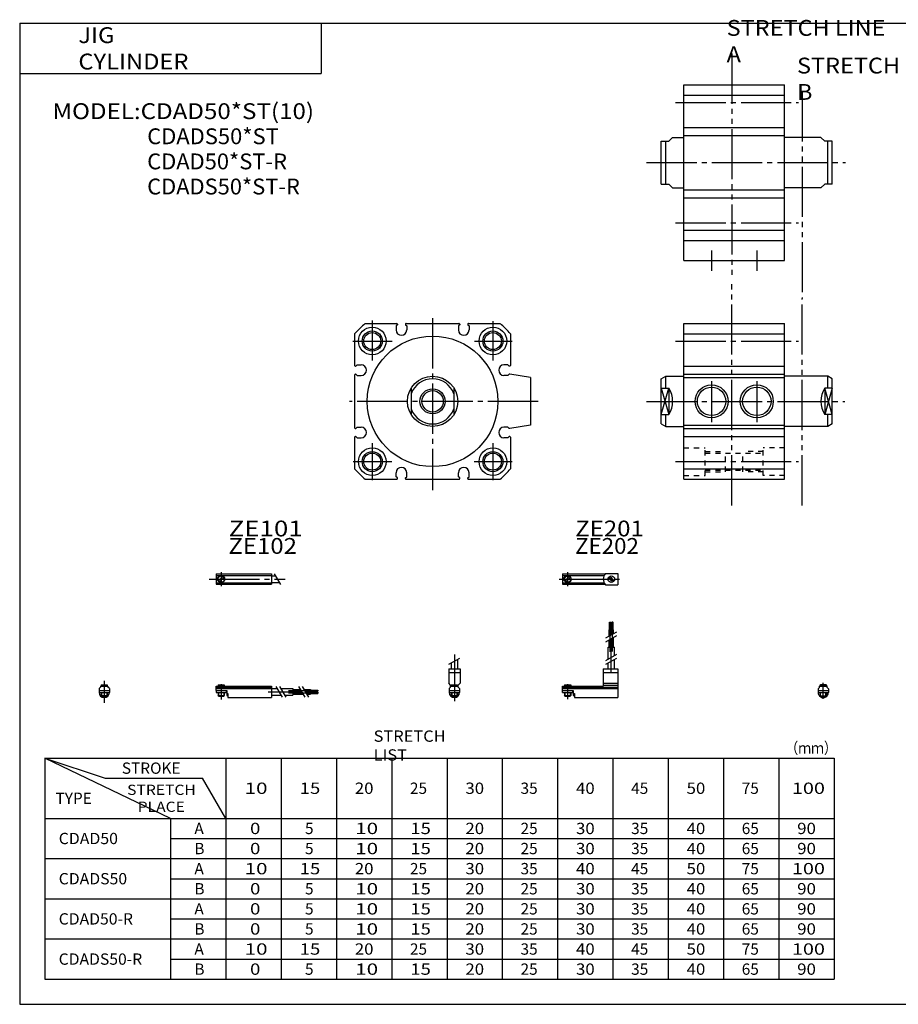
# Model space of a CAD drawing. Extents: x -281 to 282, y -197 to 197.
# Drawn here: x -281 to 68, y -195 to 197 of the extents above; entities that cross this region are included whole.
import ezdxf

# ---------------------------------------------------------------- set-up
doc = ezdxf.new("R2010")
doc.units = 0
for name, pattern in [('CENTER', [26, 20, -2, 2, -2]), ('DASHED', [4, 2, -2]), ('PHANTOM', [30, 20, -2, 2, -2, 2, -2])]:
    doc.linetypes.add(name, pattern=pattern)
doc.layers.get('0').update_dxf_attribs({"linetype": 'CONTINUOUS'})

# ---------------------------------------------------------------- blocks, each defined once
blk = doc.blocks.new('CDAD50-14')
at = {"color": 4, "linetype": 'CONTINUOUS'}
for p, q in [((-1.5, -0.55), (-1.5, 0)), ((-1.5, 0), (1.5, 0)), ((-1.25, 0.4), (-1.05, 0.6)), ((-1.25, 0), (-1.25, 0.4)), ((-1.25, 0.4), (1.25, 0.4)), ((-1.05, 0.6), (1.05, 0.6)), ((1.05, 0.6), (1.25, 0.4)), ((1.25, 0.4), (1.25, 0)), ((1.5, -0.55), (1.5, 0)), ((-2.05, -1.1), (-1.5, -0.55)), ((-2.05, -1.1), (-2.05, -2.55)), ((-2.05, -1.8), (2.05, -1.8)), ((-2.05, -2.6), (2.05, -2.6)), ((-1.25, -2.6), (-1.25, -3.9)), ((-0.75, -4.4), (-1.25, -3.9)), ((-1.25, -3.9), (1.25, -3.9)), ((1.25, -3.9), (0.75, -4.4)), ((1.25, -2.6), (1.25, -3.9)), ((1.5, -0.55), (2.05, -1.1)), ((2.05, -1.1), (2.05, -2.55)), ((-0.75, -4.4), (0.75, -4.4))]:
    blk.add_line(p, q, dxfattribs=at)
at = {"color": 200, "linetype": 'CONTINUOUS'}
for p, q in [((-1.05, 0), (-1.05, 0.6)), ((1.05, 0), (1.05, 0.6)), ((-1.05, -4.1), (-1.05, -2.6)), ((1.05, -4.1), (1.05, -2.6))]:
    blk.add_line(p, q, dxfattribs=at)
at = {"color": 200, "linetype": 'CENTER'}
blk.add_line((0, -5.07), (0, 1.29), dxfattribs=at)
at = {"color": 4, "linetype": 'CONTINUOUS'}
blk.add_arc((0, -2.55), 2.05, 179.9563, 0, dxfattribs=at)
blk = doc.blocks.new('CDAD50-12')
at = {"color": 200, "linetype": 'CENTER'}
for p, q in [((-1.32, 0), (23.58, 0)), ((2, 2.83), (2, -2.75))]:
    blk.add_line(p, q, dxfattribs=at)
at = {"color": 4, "linetype": 'CONTINUOUS'}
for p, q in [((0, 2.05), (0, -2.05)), ((0, 2.05), (16.91, 2.05)), ((0, 1.5), (16.56, 1.5)), ((0.93, -0.64), (2.64, 1.07)), ((1.35, -1.07), (3.07, 0.64)), ((17.08, 2.25), (22, 2.25)), ((22, 2.25), (22, -2.25)), ((0, -1.5), (16.56, -1.5)), ((0, -2.05), (16.91, -2.05)), ((17.08, -2.25), (22, -2.25))]:
    blk.add_line(p, q, dxfattribs=at)
for centre, radius in [((2, 0), 1.4), ((2, 0), 1.25), ((19.41, 0), 1.3), ((19.12, 0.32), 0.45), ((19.12, 0.32), 0.25), ((19.73, -0.34), 0.45), ((19.73, -0.34), 0.25)]:
    blk.add_circle(centre, radius, dxfattribs=at)
blk.add_arc((19.5, 0), 3.3, 137.0848, 222.9152, dxfattribs=at)
blk = doc.blocks.new('CDAD50-11')
at = {"color": 200, "linetype": 'CENTER'}
blk.add_line((0, 12.56), (0, -6.06), dxfattribs=at)
at = {"color": 200, "linetype": 'CONTINUOUS'}
for p, q in [((-2.16, 8.65), (2.16, 11.15)), ((-1.02, 0.5), (-1.02, 0)), ((1.02, 0.5), (1.02, 0)), ((-1.02, -2.6), (-1.02, -4)), ((1.02, -2.6), (1.02, -4))]:
    blk.add_line(p, q, dxfattribs=at)
at = {"color": 4, "linetype": 'CONTINUOUS'}
for p, q in [((-1.3, 9.15), (-1.3, 6.9)), ((1.3, 10.65), (1.3, 6.9)), ((-2.25, 6.9), (2.25, 6.9)), ((-2.25, 6.9), (-2.25, 1.15)), ((-2.25, 5.4), (2.25, 5.4)), ((2.25, 6.9), (2.25, 1.15)), ((-1.5, 0.4), (-2.25, 1.15)), ((-1.5, -0.45), (-1.5, 0.4)), ((-1.5, 0), (1.5, 0)), ((-1.25, 0.5), (1.25, 0.5)), ((-1.25, 0.5), (-1.25, 0)), ((1.25, 0.5), (1.25, 0)), ((1.5, 0.4), (2.25, 1.15)), ((1.5, -0.45), (1.5, 0.4)), ((-2.05, -1), (-1.5, -0.45)), ((-2.05, -1), (-2.05, -2.55)), ((-2.05, -1.8), (2.05, -1.8)), ((-2.05, -2.6), (2.05, -2.6)), ((-1.25, -2.6), (-1.25, -3.77)), ((-1.25, -3.77), (1.25, -3.77)), ((-1.02, -4), (-1.25, -3.77)), ((1.02, -4), (1.25, -3.77)), ((1.25, -2.6), (1.25, -3.77)), ((2.05, -1), (1.5, -0.45)), ((2.05, -1), (2.05, -2.55)), ((-1.02, -4), (1.02, -4))]:
    blk.add_line(p, q, dxfattribs=at)
blk.add_arc((0, -2.55), 2.05, 180, 0, dxfattribs=at)
blk = doc.blocks.new('CDAD50-10')
at = {"color": 4, "linetype": 'CONTINUOUS'}
for p, q in [((18.7, 22.4), (18.7, 25.4)), ((18.7, 25.4), (19.2, 25.4)), ((19.2, 22.4), (19.2, 25.4)), ((19.6, 22.4), (19.6, 25.4)), ((19.6, 25.4), (20.1, 25.4)), ((20.1, 22.4), (20.1, 25.4)), ((18.5, 19.86), (18.5, 22.4)), ((18.5, 22.4), (20.3, 22.4)), ((19.4, 20.38), (19.4, 22.4)), ((20.3, 20.9), (20.3, 22.4)), ((18.5, 15.4), (18.5, 18.36)), ((19.4, 15.4), (19.4, 18.88)), ((20.3, 15.4), (20.3, 19.4)), ((18.1, 10.65), (18.1, 15.4)), ((18.1, 15.4), (20.7, 15.4)), ((20.7, 12.15), (20.7, 15.4)), ((18.1, 6.9), (18.1, 9.15)), ((20.7, 6.9), (20.7, 10.65)), ((16.1, 6.9), (22, 6.9)), ((16.1, 6.9), (16.1, 0)), ((16.1, 5.4), (22, 5.4)), ((22, 6.9), (22, -4.6)), ((0, -2.6), (0, 0)), ((0, 0), (16.1, 0)), ((0.75, 0.5), (3.25, 0.5)), ((0.75, 0.5), (0.75, 0)), ((3.25, 0.5), (3.25, 0)), ((16.1, 1.15), (22, 1.15)), ((16.1, 0.4), (22, 0.4)), ((0, -0.45), (22, -0.45)), ((0, -1), (22, -1)), ((0, -1.8), (4.27, -1.8)), ((0, -2.6), (4, -2.6)), ((0.75, -2.6), (0.75, -3.77)), ((0.75, -3.77), (3.25, -3.77)), ((0.97, -4), (0.75, -3.77)), ((3.02, -4), (3.25, -3.77)), ((3.25, -2.6), (3.25, -3.77)), ((4, -1.8), (4, -2.6)), ((4.2, -1.8), (4.2, -3.8)), ((4.2, -3.8), (4.7, -3.8)), ((4.27, -1.8), (4.27, -2.98)), ((4.27, -2.98), (4.7, -2.98)), ((4.7, -2.98), (4.7, -4.6)), ((0.97, -4), (3.02, -4)), ((4.7, -4.6), (22, -4.6))]:
    blk.add_line(p, q, dxfattribs=at)
at = {"color": 200, "linetype": 'CENTER'}
for p, q in [((18.95, 13.67), (18.95, 25.6)), ((19.85, 13.72), (19.85, 25.65)), ((19.4, 5.58), (19.4, 15.4)), ((2, 0.73), (2, -5.17))]:
    blk.add_line(p, q, dxfattribs=at)
at = {"color": 200, "linetype": 'CONTINUOUS'}
for p, q in [((17.24, 19.13), (21.57, 21.63)), ((17.24, 17.63), (21.57, 20.13)), ((17.24, 10.15), (21.57, 12.65)), ((17.24, 8.65), (21.57, 11.15)), ((0.97, 0.5), (0.97, 0)), ((3.02, 0.5), (3.02, 0)), ((0.97, -2.6), (0.97, -4)), ((3.02, -2.6), (3.02, -4))]:
    blk.add_line(p, q, dxfattribs=at)
blk = doc.blocks.new('CDAD50-9')
at = {"color": 200, "linetype": 'CENTER'}
for p, q in [((-2.8, 0), (27.4, 0)), ((2, 2.83), (2, -2.75))]:
    blk.add_line(p, q, dxfattribs=at)
at = {"color": 4, "linetype": 'CONTINUOUS'}
for p, q in [((0, 2.05), (0, -2.05)), ((0, 2.05), (22, 2.05)), ((0, 1.5), (22, 1.5)), ((0.95, -0.71), (2.68, 1.02)), ((1.3, -1.06), (2.94, 0.56)), ((22, 2.05), (22, -2.05)), ((22, 1.3), (23.58, 1.3)), ((0, -1.5), (22, -1.5)), ((0, -2.05), (22, -2.05)), ((22, -1.3), (25.09, -1.3))]:
    blk.add_line(p, q, dxfattribs=at)
at = {"color": 200, "linetype": 'CONTINUOUS'}
blk.add_line((23.08, 2.16), (25.58, -2.16), dxfattribs=at)
at = {"color": 4, "linetype": 'CONTINUOUS'}
for radius in [1.4, 1.25]:
    blk.add_circle((2, 0), radius, dxfattribs=at)
blk = doc.blocks.new('CDAD50-8')
at = {"color": 4, "linetype": 'CONTINUOUS'}
for p, q in [((-1.5, 0), (1.5, 0)), ((-1.5, 0), (-1.5, -0.45)), ((-1.25, 0.5), (1.25, 0.5)), ((-1.25, 0.5), (-1.25, 0)), ((1.25, 0.5), (1.25, 0)), ((1.5, 0), (1.5, -0.45)), ((-2.05, -1), (-1.5, -0.45)), ((-2.05, -1), (-2.05, -2.55)), ((-2.05, -1.8), (2.05, -1.8)), ((-2.05, -2.59), (2.05, -2.59)), ((-1.25, -2.59), (-1.25, -3.77)), ((-1.25, -3.77), (1.25, -3.77)), ((-1.02, -4), (-1.25, -3.77)), ((1.02, -4), (1.25, -3.77)), ((1.25, -2.59), (1.25, -3.77)), ((2.05, -1), (1.5, -0.45)), ((2.05, -1), (2.05, -2.55)), ((-1.02, -4), (1.02, -4))]:
    blk.add_line(p, q, dxfattribs=at)
at = {"color": 200, "linetype": 'CONTINUOUS'}
for p, q in [((-1.02, 0.5), (-1.02, 0)), ((1.02, 0.5), (1.02, 0)), ((-1.02, -2.59), (-1.02, -4)), ((1.02, -2.59), (1.02, -4))]:
    blk.add_line(p, q, dxfattribs=at)
at = {"color": 200, "linetype": 'CENTER'}
blk.add_line((0, 2.05), (0, -6.66), dxfattribs=at)
at = {"color": 4, "linetype": 'CONTINUOUS'}
for start, end in [(180.0001, 269.9999), (270.0001, 359.9999)]:
    blk.add_arc((0, -2.55), 2.05, start, end, dxfattribs=at)
blk = doc.blocks.new('CDAD50-7')
at = {"color": 4, "linetype": 'CONTINUOUS'}
for p, q in [((0, -1.8), (0, 0)), ((0, 0), (22, 0)), ((0.75, 0.5), (3.25, 0.5)), ((0.75, 0.5), (0.75, 0)), ((3.25, 0.5), (3.25, 0)), ((22, 0), (22, -4.6)), ((0, -0.45), (22, -0.45)), ((0, -1), (22, -1)), ((0, -1.8), (0, -2.6)), ((0, -1.8), (4.25, -1.8)), ((0, -2.6), (4, -2.6)), ((0.75, -2.59), (0.75, -3.77)), ((0.75, -3.77), (3.25, -3.77)), ((0.97, -4), (0.75, -3.77)), ((3.02, -4), (3.25, -3.77)), ((3.25, -2.59), (3.25, -3.77)), ((4, -1.8), (4, -2.6)), ((4.2, -1.8), (4.2, -3.8)), ((4.2, -3.8), (4.7, -3.8)), ((4.25, -1.8), (4.25, -3.04)), ((4.25, -3.04), (4.7, -3.04)), ((4.7, -3.04), (4.7, -4.6)), ((22, -1), (24.25, -1)), ((22, -3.6), (25.75, -3.6)), ((25.75, -1), (30.5, -1)), ((27.25, -3.6), (30.5, -3.6)), ((30.5, -1), (30.5, -3.6)), ((30.5, -1.4), (33.46, -1.4)), ((30.5, -2.3), (33.98, -2.3)), ((30.5, -3.2), (34.5, -3.2)), ((34.96, -1.4), (37.5, -1.4)), ((35.48, -2.3), (37.5, -2.3)), ((36, -3.2), (37.5, -3.2)), ((37.5, -1.4), (37.5, -3.2)), ((37.5, -1.6), (40.5, -1.6)), ((37.5, -2.1), (40.5, -2.1)), ((37.5, -2.5), (40.5, -2.5)), ((37.5, -3), (40.5, -3)), ((40.5, -1.6), (40.5, -2.1)), ((40.5, -2.5), (40.5, -3)), ((0.97, -4), (3.02, -4)), ((4.7, -4.6), (22, -4.6))]:
    blk.add_line(p, q, dxfattribs=at)
at = {"color": 200, "linetype": 'CONTINUOUS'}
for p, q in [((0.97, 0.5), (0.97, 0)), ((3.02, 0.5), (3.02, 0)), ((0.97, -2.59), (0.97, -4)), ((3.02, -2.59), (3.02, -4)), ((23.75, -0.13), (26.25, -4.46)), ((25.25, -0.13), (27.75, -4.46)), ((32.73, -0.13), (35.23, -4.46)), ((34.23, -0.13), (36.73, -4.46))]:
    blk.add_line(p, q, dxfattribs=at)
at = {"color": 200, "linetype": 'CENTER'}
for p, q in [((2, 0.8), (2, -5.43)), ((20.68, -2.3), (30.5, -2.3)), ((28.77, -1.85), (40.7, -1.85)), ((28.82, -2.75), (40.75, -2.75))]:
    blk.add_line(p, q, dxfattribs=at)
blk = doc.blocks.new('CDAD50-4')
at = {"color": 3, "linetype": 'PHANTOM'}
for p, q in [((19, 43.39), (19, -46.51)), ((47, 28.39), (47, -54.01))]:
    blk.add_line(p, q, dxfattribs=at)
at = {"color": 7, "linetype": 'CONTINUOUS'}
for p, q in [((0, -39), (0, 31)), ((0, 31), (40, 31)), ((40, -39), (40, 31)), ((0, 26.83), (40, 26.83)), ((0, 14), (40, 14)), ((0, 10.79), (40, 10.79)), ((0, -10.79), (40, -10.79)), ((0, -14), (40, -14)), ((0, -26.83), (40, -26.83)), ((0, -31), (40, -31)), ((0, -39), (40, -39))]:
    blk.add_line(p, q, dxfattribs=at)
at = {"color": 2, "linetype": 'CENTER'}
for p, q in [((-3.29, 24), (45.53, 24)), ((-14.83, 0), (64.32, 0)), ((-3.29, -24), (45.53, -24)), ((11, -35), (11, -43)), ((29, -35), (29, -43))]:
    blk.add_line(p, q, dxfattribs=at)
at = {"color": 4, "linetype": 'CONTINUOUS'}
for p, q in [((-9, 8.5), (-6, 8.5)), ((-9, -8.5), (-9, 8.5)), ((-7.26, -8.5), (-7.26, 8.5)), ((-6, 8.5), (-4.5, 10)), ((-4.5, 10), (0, 10)), ((54.5, 10), (40, 10)), ((56, 8.5), (54.5, 10)), ((59, 8.5), (56, 8.5)), ((57.26, -8.5), (57.26, 8.5)), ((59, -8.5), (59, 8.5)), ((-9, -8.5), (-6, -8.5)), ((-6, -8.5), (-4.5, -10)), ((-4.5, -10), (0, -10)), ((54.5, -10), (40, -10)), ((56, -8.5), (54.5, -10)), ((59, -8.5), (56, -8.5))]:
    blk.add_line(p, q, dxfattribs=at)
blk = doc.blocks.new('CDAD50-2')
at = {"color": 2, "linetype": 'CENTER'}
for p, q in [((-24, 32.19), (-24, 16.21)), ((0, 33.13), (0, -35.41)), ((24, 31.85), (24, 16.32)), ((-31.68, 24), (-16.04, 24)), ((16.68, 24), (31.64, 24)), ((42, 0), (-33.07, 0)), ((-24, -16.61), (-24, -31.37)), ((24, -16.61), (24, -31.37)), ((-31.57, -24), (-16.26, -24)), ((16.57, -24), (31.64, -24))]:
    blk.add_line(p, q, dxfattribs=at)
at = {"color": 7, "linetype": 'CONTINUOUS'}
for p, q in [((-26.83, 31), (-14.3, 31)), ((-14, 30.5), (-14.5, 30)), ((-14.5, 30), (-14.5, 28.4)), ((-14, 30.7), (-14, 30.5)), ((-10.8, 30.7), (-10.8, 30.5)), ((-10.8, 30.5), (-10.3, 30)), ((-10.5, 31), (10.5, 31)), ((-10.3, 30), (-10.3, 28.4)), ((10.8, 30.5), (10.3, 30)), ((10.3, 30), (10.3, 28.4)), ((10.8, 30.7), (10.8, 30.5)), ((14, 30.7), (14, 30.5)), ((14, 30.5), (14.5, 30)), ((14.3, 31), (26.83, 31)), ((14.5, 30), (14.5, 28.4)), ((-31, 26.83), (-31, 14.3)), ((31, 26.83), (31, 14.3)), ((-30.7, 14), (-30.5, 14)), ((-30.5, 14), (-30, 14.5)), ((-30, 14.5), (-28.4, 14.5)), ((30, 14.5), (28.4, 14.5)), ((30.5, 14), (30, 14.5)), ((30.7, 14), (30.5, 14)), ((-31, 10.5), (-31, -10.5)), ((-30.7, 10.8), (-30.5, 10.8)), ((-30.5, 10.8), (-30, 10.3)), ((-30, 10.3), (-28.4, 10.3)), ((30, 10.3), (28.4, 10.3)), ((30.5, 10.8), (30, 10.3)), ((30.7, 10.8), (30.5, 10.8)), ((39, 9.5), (30.74, 10.79)), ((39, 9.5), (39, -9.5)), ((-30.7, -10.8), (-30.5, -10.8)), ((-30.5, -10.8), (-30, -10.3)), ((-30, -10.3), (-28.4, -10.3)), ((30, -10.3), (28.4, -10.3)), ((30.5, -10.8), (30, -10.3)), ((30.7, -10.8), (30.5, -10.8)), ((39, -9.5), (30.74, -10.79)), ((-31, -14.3), (-31, -26.83)), ((-30.7, -14), (-30.5, -14)), ((-30.5, -14), (-30, -14.5)), ((-30, -14.5), (-28.4, -14.5)), ((30, -14.5), (28.4, -14.5)), ((30.5, -14), (30, -14.5)), ((30.7, -14), (30.5, -14)), ((31, -14.3), (31, -26.83)), ((-26.83, -31), (-14.3, -31)), ((-14.5, -30), (-14.5, -28.4)), ((-14, -30.5), (-14.5, -30)), ((-14, -30.7), (-14, -30.5)), ((-10.8, -30.5), (-10.3, -30)), ((-10.8, -30.7), (-10.8, -30.5)), ((-10.5, -31), (10.5, -31)), ((-10.3, -30), (-10.3, -28.4)), ((10.3, -30), (10.3, -28.4)), ((10.8, -30.5), (10.3, -30)), ((10.8, -30.7), (10.8, -30.5)), ((14, -30.5), (14.5, -30)), ((14, -30.7), (14, -30.5)), ((14.3, -31), (26.83, -31)), ((14.5, -30), (14.5, -28.4))]:
    blk.add_line(p, q, dxfattribs=at)
at = {"color": 4, "linetype": 'CONTINUOUS'}
for p, q in [((-8.5, 5.26), (-8.5, -5.26)), ((8.5, 5.26), (8.5, -5.26))]:
    blk.add_line(p, q, dxfattribs=at)
at = {"color": 7, "linetype": 'CONTINUOUS'}
for centre, radius in [((-24, 24), 5.5), ((24, 24), 5.5), ((-24, 24), 3.38), ((0, 0), 26), ((24, 24), 3.38), ((-24, -24), 5.5), ((24, -24), 5.5), ((-24, -24), 3.38), ((24, -24), 3.38)]:
    blk.add_circle(centre, radius, dxfattribs=at)
at = {"color": 2, "linetype": 'CONTINUOUS'}
for centre in [(-24, 24), (24, 24), (-24, -24), (24, -24)]:
    blk.add_circle(centre, 4, dxfattribs=at)
at = {"color": 4, "linetype": 'CONTINUOUS'}
for radius in [10, 4.25]:
    blk.add_circle((0, 0), radius, dxfattribs=at)
at = {"color": 200, "linetype": 'CONTINUOUS'}
blk.add_circle((0, 0), 5, dxfattribs=at)
at = {"color": 7, "linetype": 'CONTINUOUS'}
for centre, radius, start, end in [((0, 0), 41, 130.8757, 139.1243), ((-12.4, 28.4), 2.1, 180, 0), ((-14.3, 30.7), 0.3, 0.0035, 89.9965), ((-10.5, 30.7), 0.3, 89.9988, 180.0012), ((12.4, 28.4), 2.1, 180, 0), ((10.5, 30.7), 0.3, 359.9988, 90.0012), ((14.3, 30.7), 0.3, 89.9977, 180.0023), ((0, 0), 41, 40.8757, 49.1243), ((-30.7, 14.3), 0.3, 180.0035, 269.9965), ((-28.4, 12.4), 2.1, 270, 90), ((28.4, 12.4), 2.1, 90, 270), ((30.7, 14.3), 0.3, 270.0064, 359.9936), ((-30.7, 10.5), 0.3, 89.9988, 180.0012), ((30.65, 10.51), 0.296, 71.9747, 79.9528), ((-30.7, -10.5), 0.3, 179.9988, 270.0012), ((-28.4, -12.4), 2.1, 270, 90), ((28.4, -12.4), 2.1, 90, 270), ((30.65, -10.51), 0.296, 280.048, 288.0245), ((-30.7, -14.3), 0.3, 89.9977, 180.0023), ((30.7, -14.3), 0.3, 0.0006, 89.9994), ((0, 0), 41, 220.8757, 229.1243), ((-12.4, -28.4), 2.1, 0, 180), ((12.4, -28.4), 2.1, 0, 180), ((0, 0), 41, 310.8757, 319.1243), ((-14.3, -30.7), 0.3, 270.0108, 359.9892), ((-10.5, -30.7), 0.3, 180.0061, 269.9939), ((10.5, -30.7), 0.3, 270.0061, 359.9939), ((14.3, -30.7), 0.3, 180.0064, 269.9936)]:
    blk.add_arc(centre, radius, start, end, dxfattribs=at)
at = {"color": 4, "linetype": 'CONTINUOUS'}
for start, end in [(19.1398, 160.8602), (199.1398, 340.8602)]:
    blk.add_arc((0, 0), 9, start, end, dxfattribs=at)
blk = doc.blocks.new('CDAD50-1')
at = {"color": 3, "linetype": 'PHANTOM'}
for p, q in [((19, -41.42), (19, 48.48)), ((47, -41.42), (47, 40.98))]:
    blk.add_line(p, q, dxfattribs=at)
at = {"color": 7, "linetype": 'CONTINUOUS'}
for p, q in [((0, 31), (40, 31)), ((0, -31), (0, 31)), ((40, -31), (40, 31)), ((0, 26.83), (40, 26.83)), ((0, 14), (40, 14)), ((0, 10.79), (40, 10.79)), ((0, 9.5), (40, 9.5)), ((0, -9.5), (40, -9.5)), ((0, -10.79), (40, -10.79)), ((0, -14), (40, -14)), ((0, -26.83), (40, -26.83)), ((0, -31), (40, -31))]:
    blk.add_line(p, q, dxfattribs=at)
at = {"color": 2, "linetype": 'CENTER'}
for p, q in [((-3.29, 24), (45.53, 24)), ((11, 8.05), (11, -8.35)), ((29, 8.05), (29, -8.35)), ((-14.83, 0), (64.05, 0)), ((-3.29, -24), (45.53, -24))]:
    blk.add_line(p, q, dxfattribs=at)
at = {"color": 4, "linetype": 'CONTINUOUS'}
for p, q in [((-9, 9), (-7.26, 10)), ((-9, -9), (-9, 9)), ((-7.26, 5.26), (-7.26, 10)), ((-7.26, 10), (0, 10)), ((57.26, 10), (40, 10)), ((59, 9), (57.26, 10)), ((57.26, 5.26), (57.26, 10)), ((59, -9), (59, 9)), ((-9, 5.26), (-6, 5.26)), ((-6, 5.26), (-6, -5.26)), ((56, 5.26), (56, -5.26)), ((59, 5.26), (56, 5.26)), ((-9, -5.26), (-6, -5.26)), ((-7.26, -10), (-7.26, -5.26)), ((59, -5.26), (56, -5.26)), ((57.26, -10), (57.26, -5.26)), ((-9, -9), (-7.26, -10)), ((-7.26, -10), (0, -10)), ((57.26, -10), (40, -10)), ((59, -9), (57.26, -10))]:
    blk.add_line(p, q, dxfattribs=at)
at = {"color": 200, "linetype": 'CONTINUOUS'}
for p, q in [((-9, -5.26), (-6, 5.26)), ((-9, 5.26), (-6, -5.26)), ((59, 5.26), (56, -5.26)), ((59, -5.26), (56, 5.26))]:
    blk.add_line(p, q, dxfattribs=at)
at = {"color": 7, "linetype": 'DASHED'}
for p, q in [((0, -18.5), (8.5, -18.5)), ((8.5, -29.5), (8.5, -18.5)), ((31.5, -29.5), (31.5, -18.5)), ((40, -18.5), (31.5, -18.5)), ((8.5, -20.62), (31.5, -20.62)), ((16.5, -28), (16.5, -20)), ((23.5, -28), (23.5, -20)), ((8.5, -27.37), (31.5, -27.37)), ((0, -29.5), (8.5, -29.5)), ((40, -29.5), (31.5, -29.5))]:
    blk.add_line(p, q, dxfattribs=at)
at = {"color": 2, "linetype": 'DASHED'}
for p, q in [((8.5, -20), (16.5, -20)), ((31.5, -20), (23.5, -20)), ((8.5, -28), (16.5, -28)), ((31.5, -28), (23.5, -28))]:
    blk.add_line(p, q, dxfattribs=at)
at = {"color": 2, "linetype": 'CONTINUOUS'}
for centre in [(11, 0), (29, 0)]:
    blk.add_circle(centre, 6.57, dxfattribs=at)
at = {"color": 7, "linetype": 'CONTINUOUS'}
for centre in [(11, 0), (29, 0)]:
    blk.add_circle(centre, 5.65, dxfattribs=at)
at = {"color": 4, "linetype": 'CONTINUOUS'}
for centre, start, end in [((-14.5, 0), 328.2498, 31.7502), ((64.5, 0), 148.2498, 211.7502)]:
    blk.add_arc(centre, 10, start, end, dxfattribs=at)

msp = doc.modelspace()

# ---------------------------------------------------------------- linework, layer by layer
at = {"color": 7, "linetype": 'CONTINUOUS'}
for p, q in [((-281.25, 195.5), (-281.25, -195)), ((-281.25, 195.5), (282.1, 195.5)), ((-161.25, 195.5), (-161.25, 175.5)), ((-281.25, 175.5), (-161.25, 175.5)), ((-271.25, -97), (-247.25, -105)), ((-221.25, -121), (-271.25, -97)), ((-271.25, -97), (42.75, -97)), ((-271.25, -97), (-271.25, -185)), ((-199.25, -97), (-199.25, -185)), ((-177.25, -97), (-177.25, -185)), ((-155.25, -97), (-155.25, -185)), ((-133.25, -97), (-133.25, -185)), ((-111.25, -97), (-111.25, -185)), ((-89.25, -97), (-89.25, -185)), ((-67.25, -97), (-67.25, -185)), ((-45.25, -97), (-45.25, -185)), ((-23.25, -97), (-23.25, -185)), ((-1.25, -97), (-1.25, -185)), ((20.75, -97), (20.75, -185)), ((42.75, -97), (42.75, -185)), ((-247.25, -105), (-208.48, -105)), ((-199.25, -121), (-208.48, -105)), ((-271.25, -121), (42.75, -121)), ((-221.25, -121), (-221.25, -185)), ((-221.25, -129), (42.75, -129)), ((-271.25, -137), (42.75, -137)), ((-221.25, -145), (42.75, -145)), ((-271.25, -153), (42.75, -153)), ((-221.25, -161), (42.75, -161)), ((-271.25, -169), (42.75, -169)), ((-221.25, -177), (42.75, -177)), ((-271.25, -185), (42.75, -185)), ((-281.25, -195), (282.1, -195))]:
    msp.add_line(p, q, dxfattribs=at)

# ---------------------------------------------------------------- block references
at = {"linetype": 'ByBlock'}
for name, p in [('CDAD50-4', (-17, 140)), ('CDAD50-1', (-17, 45)), ('CDAD50-2', (-117, 45)), ('CDAD50-9', (-203.1, -25.76)), ('CDAD50-12', (-65.29, -25.76)), ('CDAD50-10', (-65.29, -68.31)), ('CDAD50-11', (-108.33, -68.31)), ('CDAD50-8', (-247.64, -68.31)), ('CDAD50-7', (-203.1, -68.31)), ('CDAD50-14', (38.45, -68.31))]:
    msp.add_blockref(name, p, dxfattribs=at)

# ---------------------------------------------------------------- texts
at = {"color": 3, "linetype": 'CONTINUOUS', "char_height": 6.3, "attachment_point": 4}
for s, insert in [('\\W1.088;\\A1;STRETCH LINE A', (-0.01, 188.39)), ('\\W1.088;\\A1;STRETCH LINE B', (27.99, 173.39))]:
    msp.add_mtext(s, dxfattribs=dict(at, insert=insert))
at = {"color": 7, "linetype": 'CONTINUOUS'}
for s, insert, char_height, attachment_point in [('\\W1.098;\\A1;JIG CYLINDER', (-257.9, 185.5), 6.3, 4), ('\\W1.118;\\A1;MODEL:CDAD50*ST(10)', (-268.23, 160.5), 6.3, 4), ('\\W1.017;\\A1;CDADS50*ST', (-230.53, 150.5), 6.3, 4), ('\\W1.015;\\A1;CDAD50*ST-R', (-230.53, 140.5), 6.3, 4), ('\\W1.014;\\A1;CDADS50*ST-R', (-230.54, 130.5), 6.3, 4), ('\\W1.200;\\A1;ZE101', (-198.13, -2.47), 6.3, 1), ('\\W1.111;\\A1;ZE201', (-60.23, -2.47), 6.3, 1), ('\\W1.111;\\A1;ZE102', (-198.23, -9.41), 6.3, 1), ('\\W1.034;\\A1;ZE202', (-60.31, -9.41), 6.3, 1), ('\\W1.065;\\A1;STRETCH LIST', (-140.45, -92), 4.5, 4), ('\\W0.833;\\A1;（ｍｍ）', (23.37, -93), 4.5, 4), ('\\A1;STROKE', (-240.62, -101), 4.5, 4), ('\\T0.984;\\W1.129;\\A1;STRETCH\\P   PLACE', (-238.52, -113), 4.05, 4), ('\\W1.333;\\A1;10', (-191.75, -109), 4.5, 4), ('\\W1.200;\\A1;15', (-169.85, -109), 4.5, 4), ('\\W1.091;\\A1;20', (-147.93, -109), 4.5, 4), ('\\A1;25', (-126, -109), 4.5, 4), ('\\W1.091;\\A1;30', (-103.93, -109), 4.5, 4), ('\\A1;35', (-82, -109), 4.5, 4), ('\\W1.091;\\A1;40', (-59.93, -109), 4.5, 4), ('\\A1;45', (-38, -109), 4.5, 4), ('\\W1.091;\\A1;50', (-15.93, -109), 4.5, 4), ('\\A1;75', (6, -109), 4.5, 4), ('\\W1.286;\\A1;100', (25.96, -109), 4.5, 4), ('\\A1;TYPE', (-267, -113), 4.5, 4), ('\\A1;A', (-211.75, -125), 4.5, 4), ('\\W1.200;\\A1;0', (-189.6, -125), 4.5, 4), ('\\A1;5', (-167.75, -125), 4.5, 4), ('\\W1.333;\\A1;10', (-147.75, -125), 4.5, 4), ('\\W1.200;\\A1;15', (-125.85, -125), 4.5, 4), ('\\W1.091;\\A1;20', (-103.93, -125), 4.5, 4), ('\\A1;25', (-82, -125), 4.5, 4), ('\\W1.091;\\A1;30', (-59.93, -125), 4.5, 4), ('\\A1;35', (-38, -125), 4.5, 4), ('\\W1.091;\\A1;40', (-15.93, -125), 4.5, 4), ('\\A1;65', (6, -125), 4.5, 4), ('\\W1.091;\\A1;90', (28.07, -125), 4.5, 4), ('\\W1.029;\\A1;CDAD50', (-265.73, -129), 4.5, 4), ('\\A1;B', (-211.75, -133), 4.5, 4), ('\\W1.200;\\A1;0', (-189.6, -133), 4.5, 4), ('\\A1;5', (-167.75, -133), 4.5, 4), ('\\W1.333;\\A1;10', (-147.75, -133), 4.5, 4), ('\\W1.200;\\A1;15', (-125.85, -133), 4.5, 4), ('\\W1.091;\\A1;20', (-103.93, -133), 4.5, 4), ('\\A1;25', (-82, -133), 4.5, 4), ('\\W1.091;\\A1;30', (-59.93, -133), 4.5, 4), ('\\A1;35', (-38, -133), 4.5, 4), ('\\W1.091;\\A1;40', (-15.93, -133), 4.5, 4), ('\\A1;65', (6, -133), 4.5, 4), ('\\W1.091;\\A1;90', (28.07, -133), 4.5, 4), ('\\A1;A', (-211.75, -141), 4.5, 4), ('\\W1.333;\\A1;10', (-191.75, -141), 4.5, 4), ('\\W1.200;\\A1;15', (-169.85, -141), 4.5, 4), ('\\W1.091;\\A1;20', (-147.93, -141), 4.5, 4), ('\\A1;25', (-126, -141), 4.5, 4), ('\\W1.091;\\A1;30', (-103.93, -141), 4.5, 4), ('\\A1;35', (-82, -141), 4.5, 4), ('\\W1.091;\\A1;40', (-59.93, -141), 4.5, 4), ('\\A1;45', (-38, -141), 4.5, 4), ('\\W1.091;\\A1;50', (-15.93, -141), 4.5, 4), ('\\A1;75', (6, -141), 4.5, 4), ('\\W1.286;\\A1;100', (25.96, -141), 4.5, 4), ('\\W1.024;\\A1;CDADS50', (-265.73, -145), 4.5, 4), ('\\A1;B', (-211.75, -149), 4.5, 4), ('\\W1.200;\\A1;0', (-189.6, -149), 4.5, 4), ('\\A1;5', (-167.75, -149), 4.5, 4), ('\\W1.333;\\A1;10', (-147.75, -149), 4.5, 4), ('\\W1.200;\\A1;15', (-125.85, -149), 4.5, 4), ('\\W1.091;\\A1;20', (-103.93, -149), 4.5, 4), ('\\A1;25', (-82, -149), 4.5, 4), ('\\W1.091;\\A1;30', (-59.93, -149), 4.5, 4), ('\\A1;35', (-38, -149), 4.5, 4), ('\\W1.091;\\A1;40', (-15.93, -149), 4.5, 4), ('\\A1;65', (6, -149), 4.5, 4), ('\\W1.091;\\A1;90', (28.07, -149), 4.5, 4), ('\\A1;A', (-211.75, -157), 4.5, 4), ('\\W1.200;\\A1;0', (-189.6, -157), 4.5, 4), ('\\A1;5', (-167.75, -157), 4.5, 4), ('\\W1.333;\\A1;10', (-147.75, -157), 4.5, 4), ('\\W1.200;\\A1;15', (-125.85, -157), 4.5, 4), ('\\W1.091;\\A1;20', (-103.93, -157), 4.5, 4), ('\\A1;25', (-82, -157), 4.5, 4), ('\\W1.091;\\A1;30', (-59.93, -157), 4.5, 4), ('\\A1;35', (-38, -157), 4.5, 4), ('\\W1.091;\\A1;40', (-15.93, -157), 4.5, 4), ('\\A1;65', (6, -157), 4.5, 4), ('\\W1.091;\\A1;90', (28.07, -157), 4.5, 4), ('\\W1.021;\\A1;CDAD50-R', (-265.73, -161), 4.5, 4), ('\\A1;B', (-211.75, -165), 4.5, 4), ('\\W1.200;\\A1;0', (-189.6, -165), 4.5, 4), ('\\A1;5', (-167.75, -165), 4.5, 4), ('\\W1.333;\\A1;10', (-147.75, -165), 4.5, 4), ('\\W1.200;\\A1;15', (-125.85, -165), 4.5, 4), ('\\W1.091;\\A1;20', (-103.93, -165), 4.5, 4), ('\\A1;25', (-82, -165), 4.5, 4), ('\\W1.091;\\A1;30', (-59.93, -165), 4.5, 4), ('\\A1;35', (-38, -165), 4.5, 4), ('\\W1.091;\\A1;40', (-15.93, -165), 4.5, 4), ('\\A1;65', (6, -165), 4.5, 4), ('\\W1.091;\\A1;90', (28.07, -165), 4.5, 4), ('\\A1;A', (-211.75, -173), 4.5, 4), ('\\W1.333;\\A1;10', (-191.75, -173), 4.5, 4), ('\\W1.200;\\A1;15', (-169.85, -173), 4.5, 4), ('\\W1.091;\\A1;20', (-147.93, -173), 4.5, 4), ('\\A1;25', (-126, -173), 4.5, 4), ('\\W1.091;\\A1;30', (-103.93, -173), 4.5, 4), ('\\A1;35', (-82, -173), 4.5, 4), ('\\W1.091;\\A1;40', (-59.93, -173), 4.5, 4), ('\\A1;45', (-38, -173), 4.5, 4), ('\\W1.091;\\A1;50', (-15.93, -173), 4.5, 4), ('\\A1;75', (6, -173), 4.5, 4), ('\\W1.286;\\A1;100', (25.96, -173), 4.5, 4), ('\\W1.019;\\A1;CDADS50-R', (-265.74, -177), 4.5, 4), ('\\A1;B', (-211.75, -181), 4.5, 4), ('\\W1.200;\\A1;0', (-189.6, -181), 4.5, 4), ('\\A1;5', (-167.75, -181), 4.5, 4), ('\\W1.333;\\A1;10', (-147.75, -181), 4.5, 4), ('\\W1.200;\\A1;15', (-125.85, -181), 4.5, 4), ('\\W1.091;\\A1;20', (-103.93, -181), 4.5, 4), ('\\A1;25', (-82, -181), 4.5, 4), ('\\W1.091;\\A1;30', (-59.93, -181), 4.5, 4), ('\\A1;35', (-38, -181), 4.5, 4), ('\\W1.091;\\A1;40', (-15.93, -181), 4.5, 4), ('\\A1;65', (6, -181), 4.5, 4), ('\\W1.091;\\A1;90', (28.07, -181), 4.5, 4)]:
    msp.add_mtext(s, dxfattribs=dict(at, insert=insert, char_height=char_height, attachment_point=attachment_point))

doc.saveas('drawing.dxf')
